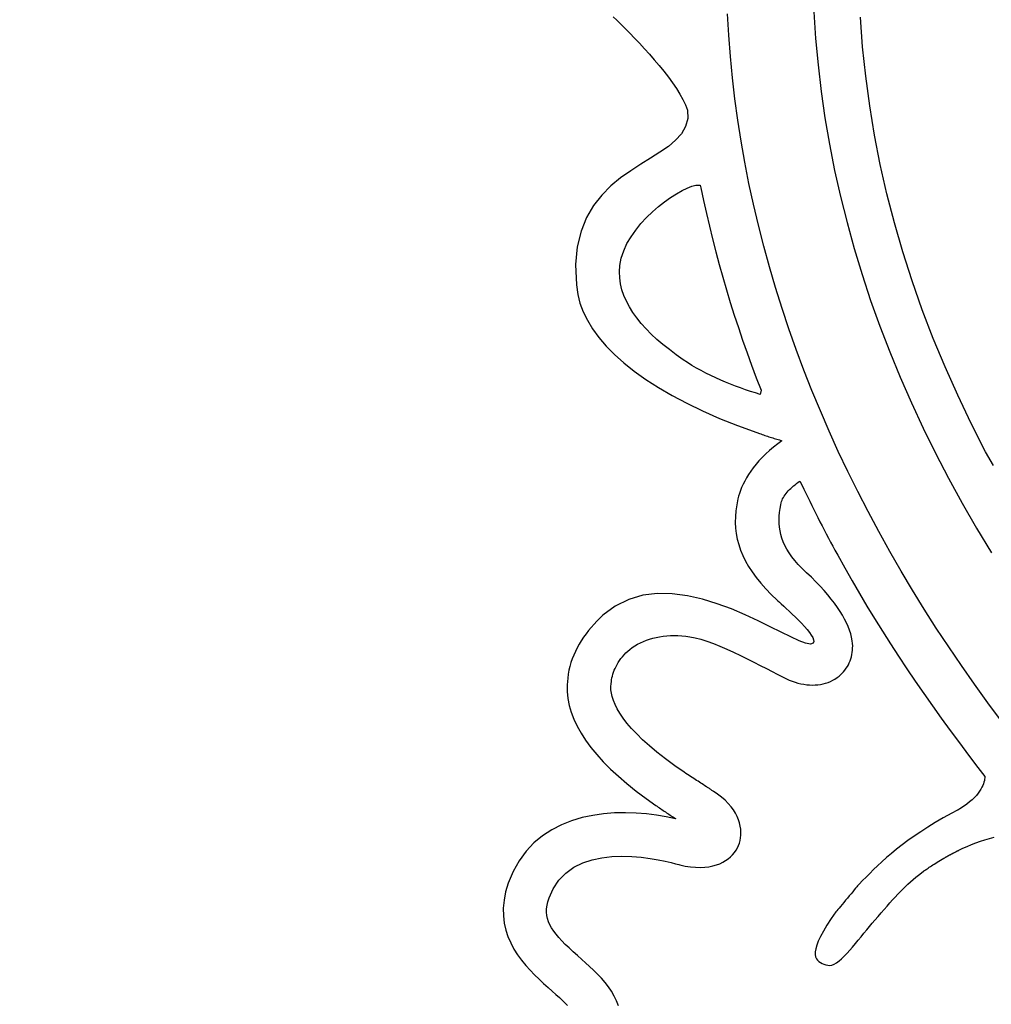
# Model space of a CAD drawing. Units: millimetres. Extents: x -1007 to 1552, y 968 to 1551.
# Drawn here: x -99 to -98, y 992 to 993 of the extents above; entities that cross this region are included whole.
import ezdxf

# ---------------------------------------------------------------- set-up
doc = ezdxf.new("R2010")
doc.units = ezdxf.units.MM
doc.header["$PDMODE"] = 34
doc.layers.get('0').update_dxf_attribs({"linetype": 'CONTINUOUS'})
doc.layers.get('DEFPOINTS').update_dxf_attribs({"linetype": 'CONTINUOUS'})
doc.layers.add('FRAU-LOGO', color=34, linetype='CONTINUOUS')
doc.layers.add('FRAU-QUOTE', color=34, linetype='CONTINUOUS')
doc.styles.add('POLTRONA-FRAU', font='times.ttf', dxfattribs={"oblique": 15})
doc.dimstyles.new('POLTRONA-FRAU', dxfattribs={"dimscale": 2, "dimtxt": 1.8, "dimasz": 1, "dimexe": 0, "dimexo": 0.5, "dimgap": 1, "dimtad": 0, "dimdec": 0, "dimrnd": 1, "dimdsep": 46, "dimtxsty": 'POLTRONA-FRAU', "dimblk": 'DOT', "dimcen": 2.5, "dimse1": 1, "dimse2": 1, "dimclrd": 256, "dimclre": 256, "dimaunit": 1, "dimadec": 0, "dimazin": 0, "dimtfac": 1, "dimtdec": 0, "dimtofl": 0, "dimtmove": 0, "dimatfit": 3, "dimldrblk": 'CLOSEDBLANK', "dimfxl": 0, "dimtolj": 1, "dimarcsym": 0})

# ---------------------------------------------------------------- blocks, each defined once
blk = doc.blocks.new('_DOT')
at = {"color": 0, "linetype": 'ByBlock'}
blk.add_line((-0.5, 0), (-1, 0), dxfattribs=at)
at = {"color": 0, "linetype": 'ByBlock', "const_width": 0.5}
blk.add_lwpolyline([(-0.25, 0, 1), (0.25, 0, 1)], format="xyb", close=True, dxfattribs=at)
blk = doc.blocks.new('*D13')
at = {"layer": 'DEFPOINTS', "color": 0}
for p in [(-238.81469, 1018.34931), (-89.81469, 1016.76258), (-89.81469, 971.97654)]:
    blk.add_point(p, dxfattribs=at)
at = {"layer": 'FRAU-QUOTE', "lineweight": -2}
for p, q in [((-236.81469, 971.97654), (-173.05191, 971.97654)), ((-91.81469, 971.97654), (-155.57747, 971.97654))]:
    blk.add_line(p, q, dxfattribs=at)
at = {"layer": 'FRAU-QUOTE', "lineweight": -2, "xscale": 2, "yscale": 2, "zscale": 2, "rotation": 180}
blk.add_blockref('_DOT', (-238.81469, 971.97654), dxfattribs=at)
at = {"layer": 'FRAU-QUOTE', "lineweight": -2, "xscale": 2, "yscale": 2, "zscale": 2}
blk.add_blockref('_DOT', (-89.81469, 971.97654), dxfattribs=at)
at = {"layer": 'FRAU-QUOTE', "color": 0, "insert": (-164.31469, 971.97654), "char_height": 6, "attachment_point": 5, "style": 'POLTRONA-FRAU'}
blk.add_mtext('\\A1;149', dxfattribs=at)
blk = doc.blocks.new('_ClosedBlank')
at = {"color": 0, "linetype": 'ByBlock', "lineweight": -2}
for p, q in [((-1, 0.16667), (0, 0)), ((-1, 0.16667), (-1, -0.16667)), ((0, 0), (-1, -0.16667))]:
    blk.add_line(p, q, dxfattribs=at)
blk = doc.blocks.new('Logo-Frau-2015')
for p, q in [((1.5838, 15.0645), (1.6099, 15.0384)), ((2.4446, 14.9266), (2.4354, 15.0858)), ((3.0792, 15.1008), (3.0919, 14.9025)), ((3.442, 14.8408), (3.4258, 15.0622)), ((1.6099, 15.0384), (1.6397, 15.0085)), ((1.6397, 15.0085), (1.6719, 14.976)), ((1.6719, 14.976), (1.706, 14.9413)), ((1.706, 14.9413), (1.7415, 14.9045)), ((1.7415, 14.9045), (1.7781, 14.866)), ((2.457, 14.7678), (2.4446, 14.9266)), ((3.0919, 14.9025), (3.1098, 14.7047)), ((1.7781, 14.866), (1.8153, 14.8261)), ((3.465, 14.6201), (3.442, 14.8408)), ((1.8153, 14.8261), (1.8526, 14.7849)), ((1.8526, 14.7849), (1.8896, 14.7429)), ((2.4724, 14.6093), (2.457, 14.7678)), ((1.8896, 14.7429), (1.9259, 14.7002)), ((1.9259, 14.7002), (1.961, 14.6572)), ((3.1098, 14.7047), (3.133, 14.5073)), ((1.961, 14.6572), (1.9944, 14.614)), ((1.9944, 14.614), (2.0259, 14.571)), ((2.4909, 14.4511), (2.4724, 14.6093)), ((3.4947, 14.4), (3.465, 14.6201)), ((2.0259, 14.571), (2.0548, 14.5285)), ((2.0548, 14.5285), (2.0807, 14.4868)), ((2.0807, 14.4868), (2.1033, 14.446)), ((3.133, 14.5073), (3.1613, 14.3105)), ((2.1033, 14.446), (2.122, 14.4065)), ((2.122, 14.4065), (2.1365, 14.3686)), ((2.5125, 14.2933), (2.4909, 14.4511)), ((3.5311, 14.1806), (3.4947, 14.4)), ((2.1365, 14.3686), (2.1385, 14.305)), ((2.1229, 14.2452), (2.0923, 14.1919)), ((2.1385, 14.305), (2.1229, 14.2452)), ((2.5371, 14.1358), (2.5125, 14.2933)), ((3.1613, 14.3105), (3.1948, 14.1143)), ((2.0923, 14.1919), (2.0487, 14.1433)), ((3.5741, 13.9619), (3.5311, 14.1806)), ((1.9944, 14.098), (1.9315, 14.0542)), ((2.0487, 14.1433), (1.9944, 14.098)), ((2.5647, 13.9788), (2.5371, 14.1358)), ((3.1948, 14.1143), (3.2334, 13.9186)), ((1.9315, 14.0542), (1.8624, 14.0105)), ((1.789, 13.965), (1.7137, 13.9164)), ((1.8624, 14.0105), (1.789, 13.965)), ((2.5953, 13.822), (2.5647, 13.9788)), ((3.6237, 13.7439), (3.5741, 13.9619)), ((1.7137, 13.9164), (1.6386, 13.8629)), ((3.2334, 13.9186), (3.2771, 13.7235)), ((1.566, 13.8029), (1.4979, 13.7348)), ((1.6386, 13.8629), (1.566, 13.8029)), ((2.17, 13.7999), (2.2, 13.8081)), ((2.2, 13.8081), (2.2069, 13.8093)), ((2.2069, 13.8093), (2.2088, 13.8094)), ((2.2088, 13.8094), (2.2107, 13.8095)), ((2.2107, 13.8095), (2.2124, 13.8096)), ((2.2124, 13.8096), (2.2142, 13.8095)), ((2.2142, 13.8095), (2.2159, 13.8094)), ((2.2159, 13.8094), (2.2175, 13.8093)), ((2.2175, 13.8093), (2.2191, 13.8091)), ((2.2191, 13.8091), (2.2207, 13.8089)), ((2.2207, 13.8089), (2.2223, 13.8087)), ((2.2223, 13.8087), (2.2239, 13.8085)), ((2.2239, 13.8085), (2.2255, 13.8083)), ((2.2255, 13.8083), (2.2271, 13.8081)), ((2.2271, 13.8081), (2.2288, 13.808)), ((2.2288, 13.808), (2.2304, 13.8078)), ((2.2304, 13.8078), (2.2321, 13.8078)), ((2.2321, 13.8078), (2.2374, 13.7886)), ((2.629, 13.6657), (2.5953, 13.822)), ((1.4979, 13.7348), (1.4366, 13.657)), ((2.0113, 13.7162), (2.0551, 13.7441)), ((2.0551, 13.7441), (2.0967, 13.7676)), ((2.0967, 13.7676), (2.1353, 13.7863)), ((2.1353, 13.7863), (2.17, 13.7999)), ((2.2374, 13.7886), (2.2573, 13.6931)), ((3.6798, 13.5267), (3.6237, 13.7439)), ((1.4366, 13.657), (1.3844, 13.5679)), ((1.9206, 13.6484), (1.9661, 13.6842)), ((1.9661, 13.6842), (2.0113, 13.7162)), ((2.2573, 13.6931), (2.2783, 13.5977)), ((2.6656, 13.5098), (2.629, 13.6657)), ((3.2771, 13.7235), (3.3259, 13.5291)), ((1.8315, 13.5668), (1.8754, 13.6091)), ((1.8754, 13.6091), (1.9206, 13.6484)), ((2.2783, 13.5977), (2.3005, 13.5025)), ((1.3844, 13.5679), (1.3432, 13.4658)), ((1.751, 13.474), (1.7898, 13.5216)), ((1.7898, 13.5216), (1.8315, 13.5668)), ((2.7052, 13.3543), (2.6656, 13.5098)), ((3.3259, 13.5291), (3.3796, 13.3352)), ((3.7424, 13.3104), (3.6798, 13.5267)), ((1.3432, 13.4658), (1.3155, 13.3492)), ((1.7161, 13.4242), (1.751, 13.474)), ((2.3005, 13.5025), (2.3237, 13.4074)), ((1.6613, 13.3196), (1.6859, 13.3727)), ((1.6859, 13.3727), (1.7161, 13.4242)), ((2.3237, 13.4074), (2.348, 13.3125)), ((1.3155, 13.3492), (1.3033, 13.2165)), ((1.6432, 13.2655), (1.6613, 13.3196)), ((2.348, 13.3125), (2.3735, 13.2177)), ((2.7477, 13.1992), (2.7052, 13.3543)), ((3.3796, 13.3352), (3.4384, 13.1421)), ((3.8115, 13.0948), (3.7424, 13.3104)), ((1.3033, 13.2165), (1.3089, 13.0659)), ((1.6323, 13.2105), (1.6432, 13.2655)), ((2.3735, 13.2177), (2.3999, 13.1231)), ((1.6293, 13.1613), (1.6323, 13.2105)), ((1.6315, 13.1166), (1.6293, 13.1613)), ((2.7932, 13.0445), (2.7477, 13.1992)), ((3.4384, 13.1421), (3.502, 12.9496)), ((1.6379, 13.0725), (1.6315, 13.1166)), ((1.6485, 13.0289), (1.6379, 13.0725)), ((2.3999, 13.1231), (2.4275, 13.0287)), ((3.887, 12.8802), (3.8115, 13.0948)), ((1.3089, 13.0659), (1.3189, 12.9929)), ((1.3189, 12.9929), (1.3353, 12.9292)), ((1.6631, 12.9858), (1.6485, 13.0289)), ((2.4275, 13.0287), (2.4561, 12.9344)), ((2.8416, 12.8903), (2.7932, 13.0445)), ((1.3353, 12.9292), (1.3591, 12.8652)), ((1.6816, 12.9432), (1.6631, 12.9858)), ((1.7038, 12.9011), (1.6816, 12.9432)), ((2.4561, 12.9344), (2.4857, 12.8403)), ((3.502, 12.9496), (3.5706, 12.7578)), ((1.3591, 12.8652), (1.3905, 12.8012)), ((1.7297, 12.8595), (1.7038, 12.9011)), ((1.7591, 12.8184), (1.7297, 12.8595)), ((2.8929, 12.7365), (2.8416, 12.8903)), ((3.9688, 12.6664), (3.887, 12.8802)), ((1.3905, 12.8012), (1.4295, 12.7371)), ((1.7919, 12.7778), (1.7591, 12.8184)), ((1.8279, 12.7377), (1.7919, 12.7778)), ((2.4857, 12.8403), (2.5164, 12.7464)), ((1.4295, 12.7371), (1.4762, 12.6732)), ((1.867, 12.6982), (1.8279, 12.7377)), ((2.5164, 12.7464), (2.5481, 12.6526)), ((2.9471, 12.5832), (2.8929, 12.7365)), ((3.5706, 12.7578), (3.6441, 12.5667)), ((1.4762, 12.6732), (1.5305, 12.6095)), ((1.909, 12.6591), (1.867, 12.6982)), ((1.9539, 12.6205), (1.909, 12.6591)), ((2.5481, 12.6526), (2.5808, 12.559)), ((4.0569, 12.4536), (3.9688, 12.6664)), ((1.5305, 12.6095), (1.5926, 12.5463)), ((2.0016, 12.5824), (1.9539, 12.6205)), ((2.0518, 12.5448), (2.0016, 12.5824)), ((2.5808, 12.559), (2.6146, 12.4655)), ((3.0042, 12.4304), (2.9471, 12.5832)), ((3.6441, 12.5667), (3.7223, 12.3764)), ((1.5926, 12.5463), (1.6626, 12.4836)), ((1.6626, 12.4836), (1.7404, 12.4215)), ((2.1044, 12.5076), (2.0518, 12.5448)), ((2.1367, 12.4861), (2.1044, 12.5076)), ((2.17, 12.4653), (2.1367, 12.4861)), ((1.7404, 12.4215), (1.8261, 12.3603)), ((2.2041, 12.4452), (2.17, 12.4653)), ((2.239, 12.4259), (2.2041, 12.4452)), ((2.2746, 12.4073), (2.239, 12.4259)), ((2.3107, 12.3894), (2.2746, 12.4073)), ((2.6146, 12.4655), (2.6493, 12.3722)), ((3.0642, 12.278), (3.0042, 12.4304)), ((4.1512, 12.2418), (4.0569, 12.4536)), ((1.8261, 12.3603), (1.9198, 12.2999)), ((2.3473, 12.3722), (2.3107, 12.3894)), ((2.3842, 12.3557), (2.3473, 12.3722)), ((2.4214, 12.3399), (2.3842, 12.3557)), ((2.4586, 12.3248), (2.4214, 12.3399)), ((2.6493, 12.3722), (2.685, 12.2791)), ((3.7223, 12.3764), (3.8054, 12.1869)), ((1.9198, 12.2999), (2.0216, 12.2406)), ((2.4959, 12.3104), (2.4586, 12.3248)), ((2.533, 12.2967), (2.4959, 12.3104)), ((2.57, 12.2836), (2.533, 12.2967)), ((2.6066, 12.2712), (2.57, 12.2836)), ((2.6428, 12.2594), (2.6066, 12.2712)), ((2.6785, 12.2483), (2.6428, 12.2594)), ((2.685, 12.2791), (2.6785, 12.2483)), ((3.127, 12.1262), (3.0642, 12.278)), ((2.0216, 12.2406), (2.1315, 12.1825)), ((3.8054, 12.1869), (3.8933, 11.9981)), ((4.2518, 12.0309), (4.1512, 12.2418)), ((2.1315, 12.1825), (2.2495, 12.1256)), ((2.2495, 12.1256), (2.3757, 12.0702)), ((3.1926, 11.9748), (3.127, 12.1262)), ((2.3757, 12.0702), (2.5103, 12.0164)), ((2.5103, 12.0164), (2.6531, 11.9642)), ((3.2611, 11.8239), (3.1926, 11.9748)), ((3.8933, 11.9981), (3.9859, 11.8102)), ((4.3585, 11.8211), (4.2518, 12.0309)), ((2.6531, 11.9642), (2.6736, 11.9571)), ((2.6736, 11.9571), (2.6837, 11.9535)), ((2.6837, 11.9535), (2.6938, 11.9501)), ((2.6938, 11.9501), (2.7038, 11.9467)), ((2.7038, 11.9467), (2.7138, 11.9433)), ((2.7138, 11.9433), (2.7238, 11.94)), ((2.7238, 11.94), (2.7337, 11.9367)), ((2.7337, 11.9367), (2.7436, 11.9335)), ((2.7436, 11.9335), (2.7535, 11.9303)), ((2.7535, 11.9303), (2.7633, 11.9272)), ((2.7633, 11.9272), (2.7731, 11.924)), ((2.7731, 11.924), (2.7829, 11.921)), ((2.7829, 11.921), (2.7927, 11.9179)), ((2.7927, 11.9179), (2.8024, 11.9149)), ((2.8024, 11.9149), (2.8122, 11.9119)), ((2.8412, 11.9031), (2.8094, 11.8798)), ((2.8122, 11.9119), (2.8219, 11.909)), ((2.8219, 11.909), (2.8315, 11.906)), ((2.8315, 11.906), (2.8412, 11.9031)), ((2.7476, 11.8298), (2.7197, 11.8045)), ((2.7775, 11.855), (2.7476, 11.8298)), ((2.8094, 11.8798), (2.7775, 11.855)), ((3.3323, 11.6736), (3.2611, 11.8239)), ((4.4169, 11.7181), (4.3585, 11.8211)), ((2.6698, 11.7534), (2.6476, 11.7279)), ((2.6938, 11.779), (2.6698, 11.7534)), ((2.7197, 11.8045), (2.6938, 11.779)), ((3.9859, 11.8102), (4.0832, 11.6231)), ((2.6088, 11.6771), (2.5919, 11.652)), ((2.6273, 11.7024), (2.6088, 11.6771)), ((2.6476, 11.7279), (2.6273, 11.7024)), ((3.4064, 11.5238), (3.3323, 11.6736)), ((2.5631, 11.6029), (2.551, 11.5791)), ((2.5767, 11.6273), (2.5631, 11.6029)), ((2.5919, 11.652), (2.5767, 11.6273)), ((2.9617, 11.5936), (2.9737, 11.6025)), ((2.9737, 11.6025), (2.9882, 11.5736)), ((4.0832, 11.6231), (4.1851, 11.4369)), ((2.5313, 11.533), (2.5236, 11.511)), ((2.5404, 11.5557), (2.5313, 11.533)), ((2.551, 11.5791), (2.5404, 11.5557)), ((2.8796, 11.5199), (2.8882, 11.5294)), ((2.8882, 11.5294), (2.8973, 11.5389)), ((2.8973, 11.5389), (2.907, 11.5482)), ((2.907, 11.5482), (2.9171, 11.5575)), ((2.9171, 11.5575), (2.9277, 11.5667)), ((2.9277, 11.5667), (2.9387, 11.5757)), ((2.9387, 11.5757), (2.95, 11.5847)), ((2.95, 11.5847), (2.9617, 11.5936)), ((2.9882, 11.5736), (3.0029, 11.5431)), ((3.0029, 11.5431), (3.0177, 11.5125)), ((2.5121, 11.4694), (2.5035, 11.4251)), ((2.5172, 11.4898), (2.5121, 11.4694)), ((2.5236, 11.511), (2.5172, 11.4898)), ((2.8377, 11.4508), (2.8415, 11.4609)), ((2.8415, 11.4609), (2.8461, 11.471)), ((2.8461, 11.471), (2.8514, 11.4809)), ((2.8514, 11.4809), (2.8575, 11.4908)), ((2.8575, 11.4908), (2.8642, 11.5006)), ((2.8642, 11.5006), (2.8716, 11.5103)), ((2.8716, 11.5103), (2.8796, 11.5199)), ((3.0177, 11.5125), (3.0326, 11.482)), ((3.0326, 11.482), (3.0476, 11.4515)), ((3.0476, 11.4515), (3.0627, 11.4211)), ((3.4832, 11.3745), (3.4064, 11.5238)), ((2.4973, 11.3809), (2.4938, 11.3375)), ((2.5035, 11.4251), (2.4973, 11.3809)), ((2.8236, 11.3688), (2.8272, 11.3974)), ((2.8272, 11.3974), (2.8318, 11.4265)), ((2.8318, 11.4265), (2.8347, 11.4406)), ((2.8347, 11.4406), (2.8377, 11.4508)), ((3.0627, 11.4211), (3.0779, 11.3906)), ((3.0779, 11.3906), (3.0932, 11.3602)), ((4.1851, 11.4369), (4.2917, 11.2515)), ((2.4938, 11.3375), (2.4931, 11.2947)), ((2.8202, 11.3128), (2.8212, 11.3406)), ((2.8207, 11.2853), (2.8202, 11.3128)), ((2.8212, 11.3406), (2.8236, 11.3688)), ((3.0932, 11.3602), (3.1087, 11.3298)), ((3.1087, 11.3298), (3.1242, 11.2994)), ((3.5628, 11.2258), (3.4832, 11.3745)), ((2.4931, 11.2947), (2.495, 11.2525)), ((2.495, 11.2525), (2.4999, 11.2108)), ((2.8228, 11.2579), (2.8207, 11.2853)), ((2.8267, 11.2307), (2.8228, 11.2579)), ((3.1242, 11.2994), (3.1399, 11.269)), ((3.1399, 11.269), (3.1557, 11.2387)), ((3.1557, 11.2387), (3.1716, 11.2083)), ((4.2917, 11.2515), (4.4028, 11.067)), ((2.4999, 11.2108), (2.5076, 11.1695)), ((2.5076, 11.1695), (2.5184, 11.1285)), ((2.8325, 11.2035), (2.8267, 11.2307)), ((2.8403, 11.1764), (2.8325, 11.2035)), ((2.8503, 11.1492), (2.8403, 11.1764)), ((3.1716, 11.2083), (3.1876, 11.178)), ((3.1876, 11.178), (3.2037, 11.1478)), ((3.6452, 11.0776), (3.5628, 11.2258)), ((2.5184, 11.1285), (2.5322, 11.0877)), ((2.5322, 11.0877), (2.5491, 11.047)), ((2.8626, 11.1218), (2.8503, 11.1492)), ((2.8772, 11.0942), (2.8626, 11.1218)), ((2.8945, 11.0664), (2.8772, 11.0942)), ((3.2037, 11.1478), (3.2199, 11.1175)), ((3.2199, 11.1175), (3.2362, 11.0873)), ((3.2362, 11.0873), (3.2566, 11.0498)), ((2.5491, 11.047), (2.5691, 11.0063)), ((2.9144, 11.0382), (2.8945, 11.0664)), ((2.9372, 11.0096), (2.9144, 11.0382)), ((3.2566, 11.0498), (3.3094, 10.9548)), ((3.7296, 10.931), (3.6452, 11.0776)), ((2.5691, 11.0063), (2.5925, 10.9656)), ((2.5925, 10.9656), (2.6191, 10.9247)), ((2.963, 10.9805), (2.9372, 11.0096)), ((2.9918, 10.9508), (2.963, 10.9805)), ((3.0251, 10.9191), (2.9918, 10.9508)), ((3.3094, 10.9548), (3.3632, 10.86)), ((2.6191, 10.9247), (2.6491, 10.8836)), ((2.6491, 10.8836), (2.6826, 10.8421)), ((3.0604, 10.885), (3.0251, 10.9191)), ((3.0937, 10.8515), (3.0604, 10.885)), ((3.8144, 10.7891), (3.7296, 10.931)), ((2.6826, 10.8421), (2.7196, 10.8002)), ((2.7196, 10.8002), (2.7602, 10.7577)), ((3.1252, 10.8184), (3.0937, 10.8515)), ((3.1547, 10.7859), (3.1252, 10.8184)), ((3.3632, 10.86), (3.4182, 10.7654)), ((1.6985, 10.7206), (1.598, 10.6708)), ((1.8039, 10.7509), (1.6985, 10.7206)), ((1.9127, 10.764), (1.8039, 10.7509)), ((2.0238, 10.762), (1.9127, 10.764)), ((2.1359, 10.7473), (2.0238, 10.762)), ((2.2475, 10.722), (2.1359, 10.7473)), ((2.3574, 10.6885), (2.2475, 10.722)), ((2.7602, 10.7577), (2.8044, 10.7146)), ((3.1823, 10.7539), (3.1547, 10.7859)), ((3.2081, 10.7224), (3.1823, 10.7539)), ((3.2319, 10.6914), (3.2081, 10.7224)), ((3.4182, 10.7654), (3.4744, 10.6711)), ((3.9017, 10.6478), (3.8144, 10.7891)), ((1.598, 10.6708), (1.5066, 10.6019)), ((2.4642, 10.649), (2.3574, 10.6885)), ((2.5667, 10.6057), (2.4642, 10.649)), ((2.8044, 10.7146), (2.8112, 10.7085)), ((2.8112, 10.7085), (2.8219, 10.6989)), ((2.8219, 10.6989), (2.8363, 10.6861)), ((2.8363, 10.6861), (2.8537, 10.6705)), ((2.8537, 10.6705), (2.8735, 10.6526)), ((2.8735, 10.6526), (2.8951, 10.6327)), ((3.2538, 10.661), (3.2319, 10.6914)), ((3.2738, 10.6311), (3.2538, 10.661)), ((3.4744, 10.6711), (3.5316, 10.577)), ((3.9915, 10.5069), (3.9017, 10.6478)), ((1.4837, 10.5804), (1.4615, 10.5582)), ((1.5066, 10.6019), (1.4837, 10.5804)), ((2.6636, 10.5609), (2.5667, 10.6057)), ((2.8951, 10.6327), (2.9179, 10.6113)), ((2.9179, 10.6113), (2.9413, 10.5888)), ((2.9413, 10.5888), (2.9646, 10.5656)), ((3.2919, 10.6018), (3.2738, 10.6311)), ((3.3081, 10.573), (3.2919, 10.6018)), ((3.3223, 10.5448), (3.3081, 10.573)), ((3.5316, 10.577), (3.59, 10.4832)), ((1.4194, 10.5118), (1.3995, 10.4878)), ((1.4401, 10.5353), (1.4194, 10.5118)), ((1.4615, 10.5582), (1.4401, 10.5353)), ((2.7536, 10.5169), (2.6636, 10.5609)), ((2.8352, 10.4759), (2.7536, 10.5169)), ((2.9646, 10.5656), (2.9873, 10.5421)), ((2.9873, 10.5421), (3.0088, 10.5188)), ((3.0088, 10.5188), (3.0284, 10.496)), ((3.3347, 10.5171), (3.3223, 10.5448)), ((3.3451, 10.49), (3.3347, 10.5171)), ((4.0838, 10.3667), (3.9915, 10.5069)), ((1.3626, 10.4379), (1.3456, 10.4122)), ((1.3806, 10.4631), (1.3626, 10.4379)), ((1.3995, 10.4878), (1.3806, 10.4631)), ((1.8307, 10.4164), (1.8542, 10.4244)), ((1.8542, 10.4244), (1.8783, 10.4313)), ((1.8783, 10.4313), (1.9032, 10.4372)), ((1.9032, 10.4372), (1.9287, 10.4421)), ((1.9287, 10.4421), (1.9549, 10.4458)), ((1.9549, 10.4458), (1.9817, 10.4485)), ((1.9817, 10.4485), (2.0091, 10.4502)), ((2.0091, 10.4502), (2.0371, 10.4508)), ((2.0371, 10.4508), (2.0657, 10.4503)), ((2.0657, 10.4503), (2.0949, 10.4487)), ((2.0949, 10.4487), (2.1246, 10.4461)), ((2.1246, 10.4461), (2.155, 10.4423)), ((2.155, 10.4423), (2.194, 10.4349)), ((2.194, 10.4349), (2.2364, 10.4237)), ((2.2364, 10.4237), (2.2818, 10.4091)), ((2.9073, 10.4402), (2.8352, 10.4759)), ((2.9685, 10.4119), (2.9073, 10.4402)), ((3.0284, 10.496), (3.0456, 10.4743)), ((3.0456, 10.4743), (3.0598, 10.4539)), ((3.0598, 10.4539), (3.0703, 10.4354)), ((3.0703, 10.4354), (3.0766, 10.4191)), ((3.3536, 10.4635), (3.3451, 10.49)), ((3.3602, 10.4376), (3.3536, 10.4635)), ((3.3649, 10.4122), (3.3602, 10.4376)), ((3.59, 10.4832), (3.6494, 10.3897)), ((1.315, 10.3595), (1.3014, 10.3325)), ((1.3297, 10.3861), (1.315, 10.3595)), ((1.3456, 10.4122), (1.3297, 10.3861)), ((1.7064, 10.3472), (1.7248, 10.3611)), ((1.7248, 10.3611), (1.7444, 10.3742)), ((1.7444, 10.3742), (1.7648, 10.3863)), ((1.7648, 10.3863), (1.786, 10.3974)), ((1.786, 10.3974), (1.808, 10.4074)), ((1.808, 10.4074), (1.8307, 10.4164)), ((2.2818, 10.4091), (2.3295, 10.3916)), ((2.3295, 10.3916), (2.3789, 10.3716)), ((2.3789, 10.3716), (2.4295, 10.3497)), ((3.0176, 10.3935), (2.9685, 10.4119)), ((3.0531, 10.387), (3.0176, 10.3935)), ((3.0738, 10.3948), (3.0531, 10.387)), ((3.078, 10.4055), (3.0738, 10.3948)), ((3.0766, 10.4191), (3.078, 10.4055)), ((3.3673, 10.3913), (3.3649, 10.4122)), ((3.3668, 10.3411), (3.3679, 10.3577)), ((3.368, 10.3744), (3.3673, 10.3913)), ((3.3679, 10.3577), (3.368, 10.3744)), ((3.6494, 10.3897), (3.7099, 10.2964)), ((4.1787, 10.2271), (4.0838, 10.3667)), ((1.2781, 10.2774), (1.2685, 10.2494)), ((1.2891, 10.3051), (1.2781, 10.2774)), ((1.3014, 10.3325), (1.2891, 10.3051)), ((1.6302, 10.2647), (1.6406, 10.2791)), ((1.6406, 10.2791), (1.6519, 10.2933)), ((1.6519, 10.2933), (1.6641, 10.3072)), ((1.6641, 10.3072), (1.6772, 10.3209)), ((1.6772, 10.3209), (1.6913, 10.3342)), ((1.6913, 10.3342), (1.7064, 10.3472)), ((2.4295, 10.3497), (2.4806, 10.3264)), ((2.4806, 10.3264), (2.5318, 10.302)), ((2.5318, 10.302), (2.5823, 10.2772)), ((2.5823, 10.2772), (2.6317, 10.2523)), ((3.349, 10.2626), (3.3542, 10.2777)), ((3.3542, 10.2777), (3.3586, 10.2931)), ((3.3586, 10.2931), (3.3622, 10.3088)), ((3.3622, 10.3088), (3.365, 10.3248)), ((3.365, 10.3248), (3.3668, 10.3411)), ((3.7099, 10.2964), (3.7715, 10.2033)), ((1.2604, 10.2211), (1.2537, 10.1925)), ((1.2685, 10.2494), (1.2604, 10.2211)), ((1.5911, 10.1916), (1.5973, 10.2063)), ((1.5973, 10.2063), (1.6043, 10.2209)), ((1.6043, 10.2209), (1.6121, 10.2356)), ((1.6121, 10.2356), (1.6207, 10.2502)), ((1.6207, 10.2502), (1.6302, 10.2647)), ((2.6317, 10.2523), (2.6793, 10.2279)), ((2.6793, 10.2279), (2.7246, 10.2044)), ((2.7246, 10.2044), (2.767, 10.1823)), ((3.3107, 10.1937), (3.3199, 10.2065)), ((3.3199, 10.2065), (3.3284, 10.2199)), ((3.3284, 10.2199), (3.336, 10.2337)), ((3.336, 10.2337), (3.3429, 10.248)), ((3.3429, 10.248), (3.349, 10.2626)), ((3.7715, 10.2033), (3.8342, 10.1105)), ((4.276, 10.088), (4.1787, 10.2271)), ((1.2448, 10.1334), (1.2403, 10.0831)), ((1.2486, 10.1638), (1.2448, 10.1334)), ((1.2537, 10.1925), (1.2486, 10.1638)), ((1.5713, 10.1206), (1.5738, 10.1344)), ((1.5738, 10.1344), (1.5771, 10.1484)), ((1.5771, 10.1484), (1.581, 10.1627)), ((1.581, 10.1627), (1.5857, 10.1771)), ((1.5857, 10.1771), (1.5911, 10.1916)), ((2.767, 10.1823), (2.8059, 10.1622)), ((2.8059, 10.1622), (2.8408, 10.1444)), ((2.8408, 10.1444), (2.871, 10.1295)), ((3.2361, 10.1265), (3.2519, 10.1369)), ((3.2519, 10.1369), (3.2662, 10.1478)), ((3.2662, 10.1478), (3.2785, 10.1584)), ((3.2785, 10.1584), (3.29, 10.1696)), ((3.29, 10.1696), (3.3007, 10.1814)), ((3.3007, 10.1814), (3.3107, 10.1937)), ((1.2403, 10.0831), (1.2406, 10.0325)), ((1.5661, 10.0705), (1.5677, 10.092)), ((1.5667, 10.0474), (1.5661, 10.0705)), ((1.5677, 10.092), (1.5694, 10.1072)), ((1.5694, 10.1072), (1.5713, 10.1206)), ((2.871, 10.1295), (2.8959, 10.118)), ((2.8959, 10.118), (2.916, 10.1099)), ((2.916, 10.1099), (2.9382, 10.1025)), ((2.9382, 10.1025), (2.9603, 10.0963)), ((2.9603, 10.0963), (2.9823, 10.0912)), ((2.9823, 10.0912), (3.004, 10.0872)), ((3.004, 10.0872), (3.0255, 10.0844)), ((3.0255, 10.0844), (3.0468, 10.0827)), ((3.0468, 10.0827), (3.0677, 10.0821)), ((3.0677, 10.0821), (3.0883, 10.0826)), ((3.0883, 10.0826), (3.1086, 10.0842)), ((3.1086, 10.0842), (3.1284, 10.0869)), ((3.1284, 10.0869), (3.1477, 10.0908)), ((3.1477, 10.0908), (3.1665, 10.0957)), ((3.1665, 10.0957), (3.1848, 10.1018)), ((3.1848, 10.1018), (3.2026, 10.1089)), ((3.2026, 10.1089), (3.2197, 10.1171)), ((3.2197, 10.1171), (3.2361, 10.1265)), ((3.8342, 10.1105), (3.898, 10.018)), ((4.3758, 9.9496), (4.276, 10.088)), ((1.2406, 10.0325), (1.2457, 9.9816)), ((1.5697, 10.0225), (1.5667, 10.0474)), ((1.5755, 9.9958), (1.5697, 10.0225)), ((1.5843, 9.9674), (1.5755, 9.9958)), ((3.898, 10.018), (3.9627, 9.9258)), ((1.2457, 9.9816), (1.2555, 9.9304)), ((1.2555, 9.9304), (1.2702, 9.879)), ((1.5966, 9.9372), (1.5843, 9.9674)), ((1.6125, 9.9052), (1.5966, 9.9372)), ((3.9627, 9.9258), (4.0285, 9.8338)), ((4.478, 9.8118), (4.3758, 9.9496)), ((1.2702, 9.879), (1.2897, 9.8272)), ((1.6324, 9.8713), (1.6125, 9.9052)), ((1.6566, 9.8356), (1.6324, 9.8713)), ((1.2897, 9.8272), (1.3141, 9.7751)), ((1.3141, 9.7751), (1.3434, 9.7228)), ((1.6854, 9.798), (1.6566, 9.8356)), ((1.7191, 9.7585), (1.6854, 9.798)), ((4.0285, 9.8338), (4.0954, 9.742)), ((1.3434, 9.7228), (1.3775, 9.6701)), ((1.7581, 9.7171), (1.7191, 9.7585)), ((1.8025, 9.6738), (1.7581, 9.7171)), ((4.0954, 9.742), (4.1632, 9.6505)), ((1.3775, 9.6701), (1.4166, 9.617)), ((1.4166, 9.617), (1.4606, 9.5637)), ((1.8528, 9.6285), (1.8025, 9.6738)), ((1.9093, 9.5813), (1.8528, 9.6285)), ((4.1632, 9.6505), (4.2321, 9.5593)), ((1.4606, 9.5637), (1.5095, 9.51)), ((1.9722, 9.5321), (1.9093, 9.5813)), ((4.2321, 9.5593), (4.302, 9.4683)), ((1.5095, 9.51), (1.5633, 9.4559)), ((2.0418, 9.4808), (1.9722, 9.5321)), ((2.089, 9.4477), (2.0418, 9.4808)), ((1.5633, 9.4559), (1.6221, 9.4015)), ((1.6221, 9.4015), (1.6859, 9.3467)), ((2.1012, 9.4394), (2.089, 9.4477)), ((2.1133, 9.4312), (2.1012, 9.4394)), ((2.1253, 9.4232), (2.1133, 9.4312)), ((2.1371, 9.4153), (2.1253, 9.4232)), ((2.1488, 9.4075), (2.1371, 9.4153)), ((2.1604, 9.3999), (2.1488, 9.4075)), ((2.1717, 9.3925), (2.1604, 9.3999)), ((4.302, 9.4683), (4.3537, 9.3996)), ((4.3537, 9.3996), (4.353, 9.3908)), ((1.6859, 9.3467), (1.7547, 9.2916)), ((2.1829, 9.3852), (2.1717, 9.3925)), ((2.1939, 9.378), (2.1829, 9.3852)), ((2.2047, 9.371), (2.1939, 9.378)), ((2.2153, 9.3642), (2.2047, 9.371)), ((2.2257, 9.3575), (2.2153, 9.3642)), ((2.2358, 9.351), (2.2257, 9.3575)), ((2.2456, 9.3447), (2.2358, 9.351)), ((2.2552, 9.3386), (2.2456, 9.3447)), ((2.2645, 9.3326), (2.2552, 9.3386)), ((2.2735, 9.3267), (2.2645, 9.3326)), ((2.2772, 9.3243), (2.2735, 9.3267)), ((2.2783, 9.3236), (2.2772, 9.3243)), ((2.2804, 9.3222), (2.2783, 9.3236)), ((4.3376, 9.3331), (4.3312, 9.3193)), ((4.3427, 9.3462), (4.3376, 9.3331)), ((4.3467, 9.3586), (4.3427, 9.3462)), ((4.3496, 9.3702), (4.3467, 9.3586)), ((4.3517, 9.3809), (4.3496, 9.3702)), ((4.353, 9.3908), (4.3517, 9.3809)), ((1.7547, 9.2916), (1.8285, 9.2361)), ((2.2832, 9.3204), (2.2804, 9.3222)), ((2.2867, 9.3181), (2.2832, 9.3204)), ((2.2907, 9.3155), (2.2867, 9.3181)), ((2.2951, 9.3126), (2.2907, 9.3155)), ((2.2999, 9.3095), (2.2951, 9.3126)), ((2.3048, 9.3063), (2.2999, 9.3095)), ((2.3097, 9.303), (2.3048, 9.3063)), ((2.3145, 9.2999), (2.3097, 9.303)), ((2.3192, 9.2968), (2.3145, 9.2999)), ((2.3235, 9.294), (2.3192, 9.2968)), ((2.3273, 9.2915), (2.3235, 9.294)), ((2.3306, 9.2893), (2.3273, 9.2915)), ((2.3332, 9.2876), (2.3306, 9.2893)), ((2.3349, 9.2865), (2.3332, 9.2876)), ((2.3357, 9.286), (2.3349, 9.2865)), ((2.3606, 9.2691), (2.3357, 9.286)), ((2.3906, 9.2462), (2.3606, 9.2691)), ((4.2901, 9.2589), (4.2754, 9.2429)), ((4.303, 9.2747), (4.2901, 9.2589)), ((4.314, 9.29), (4.303, 9.2747)), ((4.3234, 9.3049), (4.314, 9.29)), ((4.3312, 9.3193), (4.3234, 9.3049)), ((1.8285, 9.2361), (1.9006, 9.1847)), ((1.9006, 9.1847), (1.9099, 9.1783)), ((1.9099, 9.1783), (1.9191, 9.172)), ((2.4173, 9.2229), (2.3906, 9.2462)), ((2.441, 9.1991), (2.4173, 9.2229)), ((2.4617, 9.175), (2.441, 9.1991)), ((4.1942, 9.1765), (4.1677, 9.1597)), ((4.218, 9.1933), (4.1942, 9.1765)), ((4.2394, 9.21), (4.218, 9.1933)), ((4.2585, 9.2265), (4.2394, 9.21)), ((4.2754, 9.2429), (4.2585, 9.2265)), ((1.4309, 9.1104), (1.3509, 9.0932)), ((1.5119, 9.1219), (1.4309, 9.1104)), ((1.5932, 9.1282), (1.5119, 9.1219)), ((1.6741, 9.1298), (1.5932, 9.1282)), ((1.7538, 9.1271), (1.6741, 9.1298)), ((1.8317, 9.1207), (1.7538, 9.1271)), ((1.9069, 9.1111), (1.8317, 9.1207)), ((1.9788, 9.0988), (1.9069, 9.1111)), ((1.9191, 9.172), (1.9282, 9.1657)), ((1.9282, 9.1657), (1.9373, 9.1595)), ((1.9373, 9.1595), (1.9463, 9.1534)), ((1.9463, 9.1534), (1.9553, 9.1474)), ((1.9553, 9.1474), (1.9641, 9.1414)), ((1.9641, 9.1414), (1.9729, 9.1355)), ((1.9729, 9.1355), (1.9816, 9.1298)), ((1.9816, 9.1298), (1.9903, 9.124)), ((1.9903, 9.124), (1.9988, 9.1184)), ((1.9988, 9.1184), (2.0072, 9.1129)), ((2.0072, 9.1129), (2.0155, 9.1075)), ((2.0155, 9.1075), (2.0236, 9.1022)), ((2.4795, 9.1508), (2.4617, 9.175)), ((2.4946, 9.1265), (2.4795, 9.1508)), ((2.5071, 9.1022), (2.4946, 9.1265)), ((2.5171, 9.0781), (2.5071, 9.1022)), ((4.1064, 9.126), (4.0432, 9.0912)), ((4.1449, 9.1464), (4.1064, 9.126)), ((4.1453, 9.1466), (4.1449, 9.1464)), ((4.1456, 9.1468), (4.1453, 9.1466)), ((4.146, 9.1471), (4.1456, 9.1468)), ((4.1464, 9.1473), (4.146, 9.1471)), ((4.1467, 9.1475), (4.1464, 9.1473)), ((4.147, 9.1477), (4.1467, 9.1475)), ((4.1474, 9.1479), (4.147, 9.1477)), ((4.1477, 9.1481), (4.1474, 9.1479)), ((4.1481, 9.1483), (4.1477, 9.1481)), ((4.1484, 9.1485), (4.1481, 9.1483)), ((4.1487, 9.1487), (4.1484, 9.1485)), ((4.1491, 9.1489), (4.1487, 9.1487)), ((4.1494, 9.1491), (4.1491, 9.1489)), ((4.1498, 9.1493), (4.1494, 9.1491)), ((4.1502, 9.1495), (4.1498, 9.1493)), ((4.1506, 9.1497), (4.1502, 9.1495)), ((4.151, 9.15), (4.1506, 9.1497)), ((4.1677, 9.1597), (4.151, 9.15)), ((1.1971, 9.0397), (1.1247, 9.0024)), ((1.2727, 9.0698), (1.1971, 9.0397)), ((1.3509, 9.0932), (1.2727, 9.0698)), ((2.0465, 9.0842), (1.9788, 9.0988)), ((2.0236, 9.1022), (2.0317, 9.0969)), ((2.0317, 9.0969), (2.0396, 9.0918)), ((2.0396, 9.0918), (2.0474, 9.0867)), ((2.0474, 9.0867), (2.0465, 9.0842)), ((2.5248, 9.0542), (2.5171, 9.0781)), ((2.5303, 9.0307), (2.5248, 9.0542)), ((2.5336, 9.0076), (2.5303, 9.0307)), ((3.9836, 9.0566), (3.9277, 9.0224)), ((4.0432, 9.0912), (3.9836, 9.0566)), ((1.0563, 8.9575), (0.9926, 8.9044)), ((1.1247, 9.0024), (1.0563, 8.9575)), ((2.5325, 8.9423), (2.5346, 8.9634)), ((2.5351, 8.9852), (2.5336, 9.0076)), ((2.5346, 8.9634), (2.5351, 8.9852)), ((3.8751, 8.9885), (3.8257, 8.9551)), ((3.9277, 9.0224), (3.8751, 8.9885)), ((0.9926, 8.9044), (0.9343, 8.8426)), ((2.5087, 8.8672), (2.517, 8.8851)), ((2.517, 8.8851), (2.5235, 8.9031)), ((2.5235, 8.9031), (2.5287, 8.9222)), ((2.5287, 8.9222), (2.5325, 8.9423)), ((3.7358, 8.8895), (3.695, 8.8575)), ((3.7794, 8.9221), (3.7358, 8.8895)), ((3.8257, 8.9551), (3.7794, 8.9221)), ((4.2209, 8.879), (4.2533, 8.8927)), ((4.2533, 8.8927), (4.2864, 8.9056)), ((4.2864, 8.9056), (4.32, 8.9177)), ((4.32, 8.9177), (4.3539, 8.9288)), ((4.3539, 8.9288), (4.3882, 8.9386)), ((4.3882, 8.9386), (4.4225, 8.9471)), ((0.9343, 8.8426), (0.8823, 8.7717)), ((2.4578, 8.8008), (2.4732, 8.8163)), ((2.4732, 8.8163), (2.4868, 8.8326)), ((2.4868, 8.8326), (2.4986, 8.8497)), ((2.4986, 8.8497), (2.5087, 8.8672)), ((3.6565, 8.826), (3.6204, 8.7951)), ((3.695, 8.8575), (3.6565, 8.826)), ((4.0777, 8.8077), (4.0803, 8.8091)), ((4.0803, 8.8091), (4.0829, 8.8105)), ((4.0829, 8.8105), (4.0855, 8.812)), ((4.0855, 8.812), (4.0881, 8.8134)), ((4.0881, 8.8134), (4.0908, 8.8149)), ((4.0908, 8.8149), (4.0935, 8.8163)), ((4.0935, 8.8163), (4.0962, 8.8178)), ((4.0962, 8.8178), (4.0989, 8.8193)), ((4.0989, 8.8193), (4.1019, 8.8209)), ((4.1019, 8.8209), (4.1051, 8.8226)), ((4.1051, 8.8226), (4.1084, 8.8243)), ((4.1084, 8.8243), (4.1116, 8.826)), ((4.1116, 8.826), (4.1148, 8.8277)), ((4.1148, 8.8277), (4.118, 8.8294)), ((4.118, 8.8294), (4.1213, 8.8311)), ((4.1213, 8.8311), (4.1246, 8.8328)), ((4.1246, 8.8328), (4.1278, 8.8345)), ((4.1278, 8.8345), (4.1311, 8.8362)), ((4.1311, 8.8362), (4.1344, 8.8379)), ((4.1344, 8.8379), (4.1377, 8.8396)), ((4.1377, 8.8396), (4.1411, 8.8413)), ((4.1411, 8.8413), (4.1444, 8.843)), ((4.1444, 8.843), (4.1478, 8.8447)), ((4.1478, 8.8447), (4.1512, 8.8463)), ((4.1512, 8.8463), (4.1546, 8.848)), ((4.1546, 8.848), (4.1581, 8.8496)), ((4.1581, 8.8496), (4.1587, 8.8499)), ((4.1587, 8.8499), (4.1587, 8.85)), ((4.1587, 8.85), (4.1587, 8.85)), ((4.1587, 8.85), (4.1588, 8.85)), ((4.1587, 8.8499), (4.1587, 8.8499)), ((4.1588, 8.85), (4.1588, 8.8501)), ((4.1588, 8.8501), (4.1588, 8.8501)), ((4.1588, 8.8501), (4.1589, 8.8501)), ((4.1588, 8.85), (4.1588, 8.85)), ((4.1589, 8.8501), (4.1589, 8.8502)), ((4.1589, 8.8502), (4.1589, 8.8502)), ((4.1589, 8.8502), (4.159, 8.8502)), ((4.159, 8.8502), (4.159, 8.8503)), ((4.159, 8.8503), (4.159, 8.8503)), ((4.159, 8.8503), (4.159, 8.8503)), ((4.159, 8.8503), (4.1591, 8.8503)), ((4.1591, 8.8503), (4.1892, 8.8647)), ((4.1591, 8.8503), (4.1591, 8.8503)), ((4.1591, 8.8503), (4.1591, 8.8503)), ((4.1892, 8.8647), (4.2209, 8.879)), ((0.8823, 8.7717), (0.8372, 8.6911)), ((1.2906, 8.723), (1.3563, 8.7554)), ((1.3563, 8.7554), (1.4264, 8.7788)), ((1.4264, 8.7788), (1.4995, 8.7943)), ((1.4995, 8.7943), (1.574, 8.8029)), ((1.574, 8.8029), (1.6485, 8.8057)), ((1.6485, 8.8057), (1.7216, 8.8036)), ((1.7216, 8.8036), (1.7918, 8.7978)), ((1.7918, 8.7978), (1.8577, 8.7894)), ((1.8577, 8.7894), (1.9178, 8.7792)), ((1.9178, 8.7792), (1.9706, 8.7685)), ((1.9706, 8.7685), (2.0148, 8.7582)), ((2.0148, 8.7582), (2.0487, 8.7494)), ((2.0487, 8.7494), (2.0711, 8.7431)), ((2.0711, 8.7431), (2.0803, 8.7404)), ((2.0803, 8.7404), (2.1195, 8.7324)), ((2.3254, 8.7332), (2.3524, 8.7407)), ((2.3524, 8.7407), (2.3773, 8.7499)), ((2.3773, 8.7499), (2.4003, 8.7606)), ((2.4003, 8.7606), (2.4214, 8.7728)), ((2.4214, 8.7728), (2.4405, 8.7862)), ((2.4405, 8.7862), (2.4578, 8.8008)), ((3.5864, 8.7648), (3.5543, 8.7351)), ((3.6204, 8.7951), (3.5864, 8.7648)), ((3.9561, 8.7346), (3.9657, 8.7409)), ((3.9657, 8.7409), (3.9759, 8.7474)), ((3.9759, 8.7474), (3.9866, 8.7541)), ((3.9866, 8.7541), (3.9978, 8.761)), ((3.9978, 8.761), (4.0095, 8.7681)), ((4.0095, 8.7681), (4.0216, 8.7754)), ((4.0216, 8.7754), (4.0341, 8.7828)), ((4.0341, 8.7828), (4.0471, 8.7904)), ((4.0471, 8.7904), (4.0549, 8.7948)), ((4.0549, 8.7948), (4.0574, 8.7963)), ((4.0574, 8.7963), (4.0599, 8.7977)), ((4.0599, 8.7977), (4.0624, 8.7991)), ((4.0624, 8.7991), (4.065, 8.8005)), ((4.065, 8.8005), (4.0675, 8.8019)), ((4.0675, 8.8019), (4.07, 8.8034)), ((4.07, 8.8034), (4.0726, 8.8048)), ((4.0726, 8.8048), (4.0751, 8.8062)), ((4.0751, 8.8062), (4.0777, 8.8077)), ((0.8372, 8.6911), (0.8011, 8.6045)), ((1.1782, 8.6271), (1.2308, 8.6806)), ((1.2308, 8.6806), (1.2906, 8.723)), ((2.1195, 8.7324), (2.1592, 8.7266)), ((2.1592, 8.7266), (2.1967, 8.7233)), ((2.1967, 8.7233), (2.2321, 8.7225)), ((2.2321, 8.7225), (2.2653, 8.724)), ((2.2653, 8.724), (2.2964, 8.7276)), ((2.2964, 8.7276), (2.3254, 8.7332)), ((3.4952, 8.6779), (3.4679, 8.6504)), ((3.524, 8.7062), (3.4952, 8.6779)), ((3.5543, 8.7351), (3.524, 8.7062)), ((3.8384, 8.649), (3.8588, 8.6655)), ((3.8588, 8.6655), (3.8798, 8.6818)), ((3.8798, 8.6818), (3.8951, 8.6932)), ((3.8951, 8.6932), (3.8994, 8.6962)), ((3.8994, 8.6962), (3.9043, 8.6997)), ((3.9043, 8.6997), (3.9099, 8.7036)), ((3.9099, 8.7036), (3.9161, 8.7079)), ((3.9161, 8.7079), (3.9229, 8.7126)), ((3.9229, 8.7126), (3.9303, 8.7176)), ((3.9303, 8.7176), (3.9383, 8.723)), ((3.9383, 8.723), (3.9469, 8.7287)), ((3.9469, 8.7287), (3.9561, 8.7346)), ((0.8011, 8.6045), (0.7815, 8.5398)), ((1.1345, 8.5615), (1.1782, 8.6271)), ((3.4088, 8.5894), (3.4049, 8.5847)), ((3.4166, 8.5977), (3.4088, 8.5894)), ((3.4417, 8.6236), (3.4166, 8.5977)), ((3.4679, 8.6504), (3.4417, 8.6236)), ((3.7612, 8.5794), (3.7801, 8.5975)), ((3.7801, 8.5975), (3.7991, 8.6151)), ((3.7991, 8.6151), (3.8185, 8.6322)), ((3.8185, 8.6322), (3.8384, 8.649)), ((0.7815, 8.5398), (0.7693, 8.4778)), ((1.1051, 8.495), (1.1345, 8.5615)), ((3.3561, 8.5263), (3.3428, 8.5104)), ((3.3686, 8.5413), (3.3561, 8.5263)), ((3.3801, 8.555), (3.3686, 8.5413)), ((3.3902, 8.5671), (3.3801, 8.555)), ((3.3985, 8.5771), (3.3902, 8.5671)), ((3.4049, 8.5847), (3.3985, 8.5771)), ((3.6854, 8.501), (3.7046, 8.5216)), ((3.7046, 8.5216), (3.7236, 8.5416)), ((3.7236, 8.5416), (3.7424, 8.5608)), ((3.7424, 8.5608), (3.7612, 8.5794)), ((0.7693, 8.4778), (0.7638, 8.4184)), ((1.0903, 8.44), (1.0963, 8.4669)), ((1.0963, 8.4669), (1.1051, 8.495)), ((3.2892, 8.4461), (3.2773, 8.4317)), ((3.3021, 8.4615), (3.2892, 8.4461)), ((3.3155, 8.4776), (3.3021, 8.4615)), ((3.3292, 8.4941), (3.3155, 8.4776)), ((3.3428, 8.5104), (3.3292, 8.4941)), ((3.6249, 8.4338), (3.6456, 8.4571)), ((3.6456, 8.4571), (3.6658, 8.4795)), ((3.6658, 8.4795), (3.6854, 8.501)), ((0.7638, 8.4184), (0.7646, 8.3616)), ((1.0867, 8.3892), (1.0871, 8.4142)), ((1.0889, 8.3649), (1.0867, 8.3892)), ((1.0871, 8.4142), (1.0903, 8.44)), ((3.2429, 8.3902), (3.2087, 8.3412)), ((3.2453, 8.3932), (3.2429, 8.3902)), ((3.2503, 8.3992), (3.2453, 8.3932)), ((3.2575, 8.4079), (3.2503, 8.3992)), ((3.2666, 8.4189), (3.2575, 8.4079)), ((3.2773, 8.4317), (3.2666, 8.4189)), ((3.5577, 8.3575), (3.581, 8.3841)), ((3.581, 8.3841), (3.6034, 8.4095)), ((3.6034, 8.4095), (3.6249, 8.4338)), ((0.7646, 8.3616), (0.7711, 8.3073)), ((0.7711, 8.3073), (0.7827, 8.2555)), ((1.0939, 8.3411), (1.0889, 8.3649)), ((1.1014, 8.3176), (1.0939, 8.3411)), ((1.1116, 8.2943), (1.1014, 8.3176)), ((3.2087, 8.3412), (3.1761, 8.2915)), ((3.4929, 8.2825), (3.5128, 8.3062)), ((3.5128, 8.3062), (3.5332, 8.3298)), ((3.5332, 8.3298), (3.5577, 8.3575)), ((0.7827, 8.2555), (0.799, 8.2061)), ((1.1244, 8.271), (1.1116, 8.2943)), ((1.1397, 8.2476), (1.1244, 8.271)), ((1.1576, 8.2238), (1.1397, 8.2476)), ((1.178, 8.1995), (1.1576, 8.2238)), ((3.1494, 8.247), (3.128, 8.2074)), ((3.1761, 8.2915), (3.1494, 8.247)), ((3.431, 8.2059), (3.452, 8.232)), ((3.452, 8.232), (3.4727, 8.2576)), ((3.4727, 8.2576), (3.4929, 8.2825)), ((0.799, 8.2061), (0.8193, 8.1589)), ((0.8193, 8.1589), (0.8432, 8.114)), ((1.2008, 8.1745), (1.178, 8.1995)), ((1.2261, 8.1487), (1.2008, 8.1745)), ((1.2538, 8.1219), (1.2261, 8.1487)), ((3.1116, 8.1725), (3.0999, 8.1418)), ((3.128, 8.2074), (3.1116, 8.1725)), ((3.3677, 8.1287), (3.3888, 8.1539)), ((3.3888, 8.1539), (3.4099, 8.1797)), ((3.4099, 8.1797), (3.431, 8.2059)), ((0.8432, 8.114), (0.8701, 8.0713)), ((1.2839, 8.0939), (1.2538, 8.1219)), ((1.3163, 8.0645), (1.2839, 8.0939)), ((3.0889, 8.0921), (3.0888, 8.0724)), ((3.0925, 8.1151), (3.0889, 8.0921)), ((3.0999, 8.1418), (3.0925, 8.1151)), ((3.3056, 8.0607), (3.326, 8.0818)), ((3.326, 8.0818), (3.3467, 8.1045)), ((3.3467, 8.1045), (3.3677, 8.1287)), ((0.8701, 8.0713), (0.8995, 8.0307)), ((0.8995, 8.0307), (0.9308, 7.9921)), ((1.3485, 8.036), (1.3163, 8.0645)), ((1.3777, 8.0102), (1.3485, 8.036)), ((1.4074, 7.9833), (1.3777, 8.0102)), ((3.0888, 8.0724), (3.0918, 8.0557)), ((3.0918, 8.0557), (3.0975, 8.0418)), ((3.0975, 8.0418), (3.1056, 8.0302)), ((3.1056, 8.0302), (3.1157, 8.0206)), ((3.1157, 8.0206), (3.1273, 8.0129)), ((3.1273, 8.0129), (3.1402, 8.0065)), ((3.1402, 8.0065), (3.1538, 8.0013)), ((3.1538, 8.0013), (3.1679, 7.9969)), ((3.213, 7.9945), (3.23, 8.0014)), ((3.23, 8.0014), (3.2478, 8.0118)), ((3.2478, 8.0118), (3.2665, 8.0254)), ((3.2665, 8.0254), (3.2858, 8.0418)), ((3.2858, 8.0418), (3.3056, 8.0607)), ((0.9308, 7.9921), (0.9635, 7.9555)), ((0.9635, 7.9555), (0.9971, 7.9209)), ((1.4371, 7.9553), (1.4074, 7.9833)), ((1.4665, 7.9263), (1.4371, 7.9553)), ((3.1679, 7.9969), (3.1821, 7.993)), ((3.1821, 7.993), (3.197, 7.9916)), ((3.197, 7.9916), (3.213, 7.9945)), ((0.9971, 7.9209), (1.0309, 7.888)), ((1.0309, 7.888), (1.0646, 7.8569)), ((1.0646, 7.8569), (1.0974, 7.8276)), ((1.495, 7.8961), (1.4665, 7.9263)), ((1.5221, 7.8647), (1.495, 7.8961)), ((1.5475, 7.8322), (1.5221, 7.8647)), ((1.0974, 7.8276), (1.1288, 7.7999)), ((1.1288, 7.7999), (1.1568, 7.7746)), ((1.5706, 7.7985), (1.5475, 7.8322)), ((1.5911, 7.7635), (1.5706, 7.7985)), ((1.1568, 7.7746), (1.182, 7.7514)), ((1.182, 7.7514), (1.2046, 7.7301)), ((1.2046, 7.7301), (1.2245, 7.7106)), ((1.2245, 7.7106), (1.2421, 7.6927)), ((1.6083, 7.7273), (1.5911, 7.7635)), ((1.622, 7.6899), (1.6083, 7.7273))]:
    blk.add_line(p, q)

msp = doc.modelspace()

# ---------------------------------------------------------------- block references
at = {"layer": 'FRAU-LOGO', "xscale": 0.06869028912650481, "yscale": 0.06869028912650481, "zscale": 0.06869028912650481}
msp.add_blockref('Logo-Frau-2015', (-98.50732, 991.5679), dxfattribs=at)

# ---------------------------------------------------------------- dimensions: what is measured, and where the dimension line sits
at = {"layer": 'FRAU-QUOTE'}
dim = msp.add_linear_dim(base=(-89.81469, 971.97654), p1=(-238.81469, 1018.34931), p2=(-89.81469, 1016.76258), dimstyle='POLTRONA-FRAU', override={"dimtxt": 3}, dxfattribs=at)
dim.commit()
dim.dimension.update_dxf_attribs({"geometry": '*D13', "text_midpoint": (-164.31469, 971.97654)})

doc.saveas('drawing.dxf')
